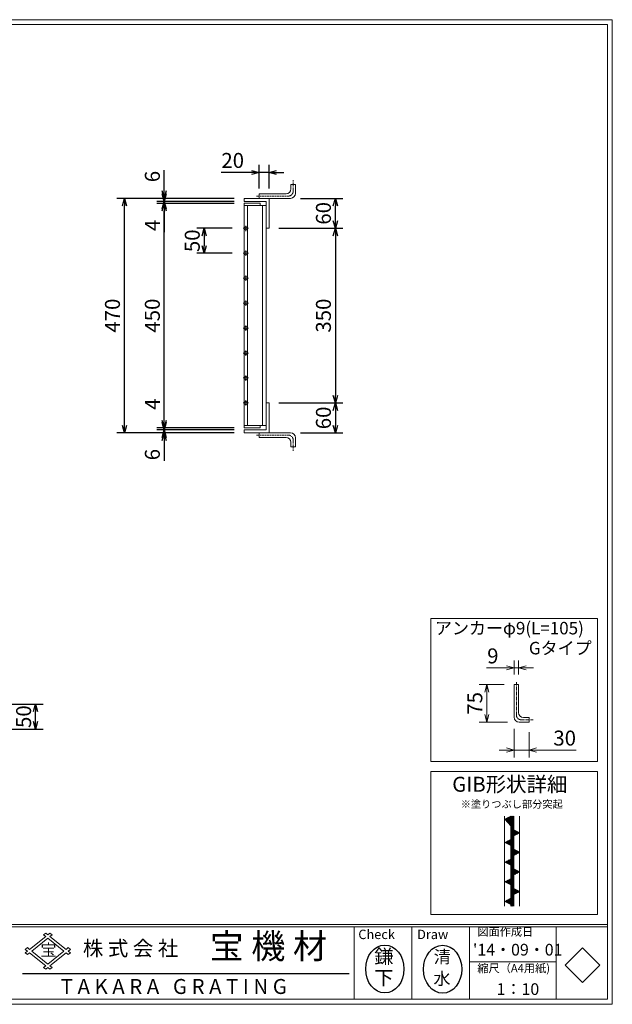
# Model space of a CAD drawing. Units: millimetres. Extents: x 0 to 2790, y 0 to 1973.
# Drawn here: x 1601 to 2790, y 0 to 1973 of the extents above; entities that cross this region are included whole.
import ezdxf

# ---------------------------------------------------------------- set-up
doc = ezdxf.new("R2010")
doc.units = ezdxf.units.MM
doc.linetypes.add('CENTER', pattern=[10, 6.25, -1.25, 1.25, -1.25])
for name, color, linetype, lineweight in [('エンボス', 4, 'Continuous', 5), ('受け枠', 3, 'Continuous', 9), ('寸法線', 2, 'Continuous', 9), ('本体', 7, 'Continuous', 13), ('枠寸法', 31, 'Continuous', 9)]:
    doc.layers.add(name, color=color, linetype=linetype, lineweight=lineweight)
doc.layers.add('外枠', color=7, linetype='Continuous')
doc.dimstyles.new('ISO-25', dxfattribs={"dimscale": 10, "dimtxt": 3, "dimasz": 1.5, "dimexe": 1.5, "dimexo": 2, "dimgap": 0.5, "dimtad": 1, "dimdsep": 46, "dimtxsty": 'Standard', "dimblk": 'OPEN30', "dimcen": 2.5, "dimadec": 0, "dimazin": 0, "dimtfac": 1, "dimtmove": 0, "dimatfit": 0, "dimldrblk": 'OPEN30', "dimfxl": 1, "dimarcsym": 0})

# ---------------------------------------------------------------- blocks, each defined once
blk = doc.blocks.new('GIB詳細')
at = {"layer": 'エンボス', "linetype": 'Continuous'}
h = blk.add_hatch(dxfattribs=at)
h.set_pattern_fill('ANSI31', color=256, scale=0.5, style=0)
h.set_pattern_definition([(45, (8.5257, -12.7679), (-1.122532, 1.122532), [])])
h.paths.add_polyline_path([(26.7, 40.2), (37.9, 45.8), (37.9, 46.6), (26.7, 52.2), (26.7, 79.2), (20.6, 79.2), (8.5, 73.2), (20.6, 59.8), (20.6, 32.6), (8.5, 26.5), (20.6, 20.5), (20.6, -6.7), (8.5, -12.8), (20.6, -18.8), (20.6, -46), (8.5, -52.1), (20.6, -58.1), (20.6, -85.3), (8.5, -91.4), (20.6, -97.4), (20.6, -100.8), (26.7, -100.8), (26.7, -77.8), (37.9, -72.2), (37.9, -71.3), (26.7, -65.7), (26.7, -38.5), (37.9, -32.9), (37.9, -32), (26.7, -26.4), (26.7, 0.8), (37.9, 6.5), (37.9, 7.3), (26.7, 12.9)])
at = {"layer": 'エンボス', "linetype": 'Continuous', "lineweight": 0}
for p, q in [((8.5, 73.2), (20.6, 79.2)), ((8.5, 73.2), (20.6, 59.8)), ((38.8, 46.2), (26.7, 52.2)), ((38.8, 46.2), (26.7, 40.2)), ((8.5, 26.5), (20.6, 32.6)), ((8.5, 26.5), (20.6, 20.5)), ((20.6, 20.5), (20.6, -6.7)), ((38.8, 6.9), (26.7, 12.9)), ((38.8, 6.9), (26.7, 0.8)), ((26.7, 0.8), (26.7, -26.4)), ((8.5, -12.8), (20.6, -6.7)), ((8.5, -12.8), (20.6, -18.8)), ((20.6, -18.8), (20.6, -46)), ((38.8, -32.4), (26.7, -26.4)), ((38.8, -32.4), (26.7, -26.4)), ((38.8, -32.4), (26.7, -38.5)), ((38.8, -32.4), (26.7, -38.5)), ((26.7, -38.5), (26.7, -65.7)), ((8.5, -52.1), (20.6, -46)), ((8.5, -52.1), (20.6, -58.1)), ((20.6, -58.1), (20.6, -85.3)), ((38.8, -71.7), (26.7, -65.7)), ((38.8, -71.7), (26.7, -65.7)), ((38.8, -71.7), (26.7, -65.7)), ((38.8, -71.7), (26.7, -77.8)), ((38.8, -71.7), (26.7, -77.8)), ((38.8, -71.7), (26.7, -77.8)), ((26.7, -77.8), (26.7, -100.8)), ((8.5, -91.4), (20.6, -85.3)), ((8.5, -91.4), (20.6, -97.4)), ((20.6, -97.4), (20.6, -100.8))]:
    blk.add_line(p, q, dxfattribs=at)
at = {"layer": 'エンボス', "lineweight": 0}
for p, q in [((26.7, 79.2), (26.7, 52.2)), ((20.6, 59.8), (20.6, 32.6)), ((26.7, 40.2), (26.7, 12.9)), ((26.7, 38.6), (26.7, 12.9))]:
    blk.add_line(p, q, dxfattribs=at)
at = {"layer": '本体', "lineweight": 0}
for p, q in [((7.7, 79.2), (7.7, -100.8)), ((37.9, 79.2), (37.9, -100.8))]:
    blk.add_line(p, q, dxfattribs=at)
at = {"layer": '本体', "linetype": 'Continuous'}
blk.add_lwpolyline([(-139.6, 168.6), (194.7, 168.6), (194.7, -117.6), (-139.6, -117.6)], close=True, dxfattribs=at)
at = {"layer": '本体', "linetype": 'Continuous', "lineweight": 0, "insert": (-96.9, 158.3), "char_height": 30, "width": 252.84, "attachment_point": 1}
blk.add_mtext('GIB形状詳細', dxfattribs=at)
at = {"layer": '本体', "linetype": 'Continuous', "insert": (-79.9, 111), "char_height": 15, "width": 230.696, "attachment_point": 1}
blk.add_mtext('※塗りつぶし部分突起', dxfattribs=at)
blk = doc.blocks.new('_Open30')
at = {"color": 0, "linetype": 'ByBlock', "lineweight": -2}
for p, q in [((-1, 0.27), (0, 0)), ((0, 0), (-1, -0.27)), ((0, 0), (-1, 0))]:
    blk.add_line(p, q, dxfattribs=at)
blk = doc.blocks.new('*D4')
at = {"layer": 'Defpoints', "color": 0, "linetype": 'Continuous', "ltscale": 3}
for p in [(1891.2, 1605.2), (2051.2, 1605.2), (2051.2, 1155.2)]:
    blk.add_point(p, dxfattribs=at)
at = {"layer": '寸法線', "color": 0, "linetype": 'Continuous', "lineweight": -2, "ltscale": 3}
for p, q in [((2031.2, 1605.2), (1876.2, 1605.2)), ((1891.2, 1170.2), (1891.2, 1590.2)), ((2031.2, 1155.2), (1876.2, 1155.2))]:
    blk.add_line(p, q, dxfattribs=at)
at = {"layer": '寸法線', "color": 0, "linetype": 'Continuous', "lineweight": -2, "ltscale": 3, "xscale": 15, "yscale": 15, "zscale": 15}
for p, rotation in [((1891.2, 1605.2), 90), ((1891.2, 1155.2), 270)]:
    blk.add_blockref('_Open30', p, dxfattribs=dict(at, rotation=rotation))
at = {"layer": '寸法線', "color": 0, "linetype": 'Continuous', "ltscale": 3, "insert": (1871.2, 1380.2), "char_height": 30, "attachment_point": 5, "rotation": 90}
blk.add_mtext('450', dxfattribs=at)
blk = doc.blocks.new('*D5')
at = {"layer": 'Defpoints', "color": 0, "linetype": 'Continuous', "ltscale": 3}
for p in [(1811.2, 1615.2), (2051.2, 1615.2), (2051.2, 1145.2)]:
    blk.add_point(p, dxfattribs=at)
at = {"layer": '枠寸法', "color": 0, "linetype": 'Continuous', "lineweight": -2, "ltscale": 3}
for p, q in [((2031.2, 1615.2), (1796.2, 1615.2)), ((1811.2, 1160.2), (1811.2, 1600.2)), ((2031.2, 1145.2), (1796.2, 1145.2))]:
    blk.add_line(p, q, dxfattribs=at)
at = {"layer": '枠寸法', "color": 0, "linetype": 'Continuous', "lineweight": -2, "ltscale": 3, "xscale": 15, "yscale": 15, "zscale": 15}
for p, rotation in [((1811.2, 1615.2), 90), ((1811.2, 1145.2), 270)]:
    blk.add_blockref('_Open30', p, dxfattribs=dict(at, rotation=rotation))
at = {"layer": '枠寸法', "color": 0, "linetype": 'Continuous', "ltscale": 3, "insert": (1791.2, 1380.2), "char_height": 30, "attachment_point": 5, "rotation": 90}
blk.add_mtext('470', dxfattribs=at)
blk = doc.blocks.new('*D6')
at = {"layer": 'Defpoints', "color": 0, "linetype": 'Continuous', "ltscale": 3}
for p in [(2101.2, 1555.2), (2101.2, 1205.2), (2234.2, 1205.2)]:
    blk.add_point(p, dxfattribs=at)
at = {"layer": '枠寸法', "color": 0, "linetype": 'Continuous', "lineweight": -2, "ltscale": 3}
for p, q in [((2121.2, 1555.2), (2249.2, 1555.2)), ((2234.2, 1540.2), (2234.2, 1220.2)), ((2121.2, 1205.2), (2249.2, 1205.2))]:
    blk.add_line(p, q, dxfattribs=at)
at = {"layer": '枠寸法', "color": 0, "linetype": 'Continuous', "lineweight": -2, "ltscale": 3, "xscale": 15, "yscale": 15, "zscale": 15}
for p, rotation in [((2234.2, 1555.2), 90), ((2234.2, 1205.2), 270)]:
    blk.add_blockref('_Open30', p, dxfattribs=dict(at, rotation=rotation))
at = {"layer": '枠寸法', "color": 0, "linetype": 'Continuous', "ltscale": 3, "insert": (2214.2, 1380.2), "char_height": 30, "attachment_point": 5, "rotation": 90}
blk.add_mtext('350', dxfattribs=at)
blk = doc.blocks.new('*D7')
at = {"layer": 'Defpoints', "color": 0, "linetype": 'Continuous', "ltscale": 3}
for p in [(2101.2, 1205.2), (2144.3, 1145.2), (2234.2, 1145.2)]:
    blk.add_point(p, dxfattribs=at)
at = {"layer": '枠寸法', "color": 0, "linetype": 'Continuous', "lineweight": -2, "ltscale": 3}
for p, q in [((2121.2, 1205.2), (2249.2, 1205.2)), ((2234.2, 1190.2), (2234.2, 1160.2)), ((2164.3, 1145.2), (2249.2, 1145.2))]:
    blk.add_line(p, q, dxfattribs=at)
at = {"layer": '枠寸法', "color": 0, "linetype": 'Continuous', "lineweight": -2, "ltscale": 3, "xscale": 15, "yscale": 15, "zscale": 15}
for p, rotation in [((2234.2, 1205.2), 90), ((2234.2, 1145.2), 270)]:
    blk.add_blockref('_Open30', p, dxfattribs=dict(at, rotation=rotation))
at = {"layer": '枠寸法', "color": 0, "linetype": 'Continuous', "ltscale": 3, "insert": (2214.2, 1175.2), "char_height": 30, "attachment_point": 5, "rotation": 90}
blk.add_mtext('60', dxfattribs=at)
blk = doc.blocks.new('*D8')
at = {"layer": 'Defpoints', "color": 0, "linetype": 'Continuous', "ltscale": 3}
for p in [(1891.2, 1609.2), (2051.2, 1615.2), (2051.2, 1609.2)]:
    blk.add_point(p, dxfattribs=at)
at = {"layer": '枠寸法', "color": 0, "linetype": 'Continuous', "lineweight": -2, "ltscale": 3}
for p, q in [((1891.2, 1630.2), (1891.2, 1671.5)), ((2031.2, 1615.2), (1876.2, 1615.2)), ((2031.2, 1609.2), (1876.2, 1609.2)), ((1891.2, 1609.2), (1891.2, 1615.2)), ((1891.2, 1594.2), (1891.2, 1579.2))]:
    blk.add_line(p, q, dxfattribs=at)
at = {"layer": '枠寸法', "color": 0, "linetype": 'Continuous', "lineweight": -2, "ltscale": 3, "xscale": 15, "yscale": 15, "zscale": 15}
for p, rotation in [((1891.2, 1615.2), 270), ((1891.2, 1609.2), 90)]:
    blk.add_blockref('_Open30', p, dxfattribs=dict(at, rotation=rotation))
at = {"layer": '枠寸法', "color": 0, "linetype": 'Continuous', "ltscale": 3, "insert": (1871.2, 1658.9), "char_height": 30, "attachment_point": 5, "rotation": 90}
blk.add_mtext('6', dxfattribs=at)
blk = doc.blocks.new('*D9')
at = {"layer": 'Defpoints', "color": 0, "linetype": 'Continuous', "ltscale": 3}
for p in [(1891.2, 1605.2), (2051.2, 1609.2), (2051.2, 1605.2)]:
    blk.add_point(p, dxfattribs=at)
at = {"layer": '枠寸法', "color": 0, "linetype": 'Continuous', "lineweight": -2, "ltscale": 3}
for p, q in [((1891.2, 1624.2), (1891.2, 1639.2)), ((2031.2, 1609.2), (1876.2, 1609.2)), ((2031.2, 1605.2), (1876.2, 1605.2)), ((1891.2, 1609.2), (1891.2, 1605.2)), ((1891.2, 1590.2), (1891.2, 1547.5))]:
    blk.add_line(p, q, dxfattribs=at)
at = {"layer": '枠寸法', "color": 0, "linetype": 'Continuous', "lineweight": -2, "ltscale": 3, "xscale": 15, "yscale": 15, "zscale": 15}
for p, rotation in [((1891.2, 1609.2), 270), ((1891.2, 1605.2), 90)]:
    blk.add_blockref('_Open30', p, dxfattribs=dict(at, rotation=rotation))
at = {"layer": '枠寸法', "color": 0, "linetype": 'Continuous', "ltscale": 3, "insert": (1871.2, 1561), "char_height": 30, "attachment_point": 5, "rotation": 90}
blk.add_mtext('4', dxfattribs=at)
blk = doc.blocks.new('*D10')
at = {"layer": 'Defpoints', "color": 0, "linetype": 'Continuous', "ltscale": 3}
for p in [(1891.2, 1145.2), (2051.2, 1151.2), (2051.2, 1145.2)]:
    blk.add_point(p, dxfattribs=at)
at = {"layer": '枠寸法', "color": 0, "linetype": 'Continuous', "lineweight": -2, "ltscale": 3}
for p, q in [((1891.2, 1166.2), (1891.2, 1181.2)), ((2031.2, 1151.2), (1876.2, 1151.2)), ((2031.2, 1145.2), (1876.2, 1145.2)), ((1891.2, 1151.2), (1891.2, 1145.2)), ((1891.2, 1130.2), (1891.2, 1088.9))]:
    blk.add_line(p, q, dxfattribs=at)
at = {"layer": '枠寸法', "color": 0, "linetype": 'Continuous', "lineweight": -2, "ltscale": 3, "xscale": 15, "yscale": 15, "zscale": 15}
for p, rotation in [((1891.2, 1151.2), 270), ((1891.2, 1145.2), 90)]:
    blk.add_blockref('_Open30', p, dxfattribs=dict(at, rotation=rotation))
at = {"layer": '枠寸法', "color": 0, "linetype": 'Continuous', "ltscale": 3, "insert": (1871.2, 1101.6), "char_height": 30, "attachment_point": 5, "rotation": 90}
blk.add_mtext('6', dxfattribs=at)
blk = doc.blocks.new('*D11')
at = {"layer": 'Defpoints', "color": 0, "linetype": 'Continuous', "ltscale": 3}
for p in [(1891.2, 1151.2), (2051.2, 1155.2), (2051.2, 1151.2)]:
    blk.add_point(p, dxfattribs=at)
at = {"layer": '枠寸法', "color": 0, "linetype": 'Continuous', "lineweight": -2, "ltscale": 3}
for p, q in [((1891.2, 1170.2), (1891.2, 1216.1)), ((2031.2, 1155.2), (1876.2, 1155.2)), ((2031.2, 1151.2), (1876.2, 1151.2)), ((1891.2, 1151.2), (1891.2, 1155.2)), ((1891.2, 1136.2), (1891.2, 1121.2))]:
    blk.add_line(p, q, dxfattribs=at)
at = {"layer": '枠寸法', "color": 0, "linetype": 'Continuous', "lineweight": -2, "ltscale": 3, "xscale": 15, "yscale": 15, "zscale": 15}
for p, rotation in [((1891.2, 1155.2), 270), ((1891.2, 1151.2), 90)]:
    blk.add_blockref('_Open30', p, dxfattribs=dict(at, rotation=rotation))
at = {"layer": '枠寸法', "color": 0, "linetype": 'Continuous', "ltscale": 3, "insert": (1871.2, 1202.7), "char_height": 30, "attachment_point": 5, "rotation": 90}
blk.add_mtext('4', dxfattribs=at)
blk = doc.blocks.new('*D13')
at = {"layer": 'Defpoints', "color": 0, "linetype": 'Continuous', "ltscale": 3}
for p in [(2144.3, 1615.2), (2234.2, 1615.2), (2101.2, 1555.2)]:
    blk.add_point(p, dxfattribs=at)
at = {"layer": '枠寸法', "color": 0, "linetype": 'Continuous', "lineweight": -2, "ltscale": 3}
for p, q in [((2164.3, 1615.2), (2249.2, 1615.2)), ((2234.2, 1570.2), (2234.2, 1600.2)), ((2121.2, 1555.2), (2249.2, 1555.2))]:
    blk.add_line(p, q, dxfattribs=at)
at = {"layer": '枠寸法', "color": 0, "linetype": 'Continuous', "lineweight": -2, "ltscale": 3, "xscale": 15, "yscale": 15, "zscale": 15}
for p, rotation in [((2234.2, 1615.2), 90), ((2234.2, 1555.2), 270)]:
    blk.add_blockref('_Open30', p, dxfattribs=dict(at, rotation=rotation))
at = {"layer": '枠寸法', "color": 0, "linetype": 'Continuous', "ltscale": 3, "insert": (2214.2, 1585.2), "char_height": 30, "attachment_point": 5, "rotation": 90}
blk.add_mtext('60', dxfattribs=at)
blk = doc.blocks.new('*D16')
at = {"layer": 'Defpoints', "color": 0, "ltscale": 3}
for p in [(1407.3, 601.5), (1633.1, 601.5), (1403.7, 551.5)]:
    blk.add_point(p, dxfattribs=at)
at = {"layer": '枠寸法', "color": 0, "lineweight": -2, "ltscale": 3}
for p, q in [((1427.3, 601.5), (1648.1, 601.5)), ((1633.1, 566.5), (1633.1, 586.5)), ((1423.7, 551.5), (1648.1, 551.5))]:
    blk.add_line(p, q, dxfattribs=at)
at = {"layer": '枠寸法', "color": 0, "lineweight": -2, "ltscale": 3, "xscale": 15, "yscale": 15, "zscale": 15}
for p, rotation in [((1633.1, 601.5), 90), ((1633.1, 551.5), 270)]:
    blk.add_blockref('_Open30', p, dxfattribs=dict(at, rotation=rotation))
at = {"layer": '枠寸法', "color": 0, "ltscale": 3, "insert": (1613.1, 576.5), "char_height": 30, "attachment_point": 5, "rotation": 90}
blk.add_mtext('50', dxfattribs=at)
blk = doc.blocks.new('*D17')
at = {"layer": 'Defpoints', "color": 0, "ltscale": 3}
for p in [(2081.2, 1667.3), (2081.2, 1615.2), (2101.2, 1615.2)]:
    blk.add_point(p, dxfattribs=at)
at = {"layer": '枠寸法', "color": 0, "lineweight": -2, "ltscale": 3}
for p, q in [((2081.2, 1635.2), (2081.2, 1682.3)), ((2101.2, 1635.2), (2101.2, 1682.3)), ((2066.2, 1667.3), (2005.6, 1667.3)), ((2101.2, 1667.3), (2081.2, 1667.3)), ((2116.2, 1667.3), (2131.2, 1667.3))]:
    blk.add_line(p, q, dxfattribs=at)
at = {"layer": '枠寸法', "color": 0, "lineweight": -2, "ltscale": 3, "xscale": 15, "yscale": 15, "zscale": 15}
blk.add_blockref('_Open30', (2081.2, 1667.3), dxfattribs=at)
at = {"layer": '枠寸法', "color": 0, "lineweight": -2, "ltscale": 3, "xscale": 15, "yscale": 15, "zscale": 15, "rotation": 180}
blk.add_blockref('_Open30', (2101.2, 1667.3), dxfattribs=at)
at = {"layer": '枠寸法', "color": 0, "ltscale": 3, "insert": (2028.4, 1687.3), "char_height": 30, "attachment_point": 5}
blk.add_mtext('20', dxfattribs=at)
blk = doc.blocks.new('*D19')
at = {"layer": 'Defpoints', "color": 0, "ltscale": 3}
for p in [(2047.6, 1555.2), (1971.2, 1505.2), (2047.6, 1505.2)]:
    blk.add_point(p, dxfattribs=at)
at = {"layer": '寸法線', "color": 0, "lineweight": -2, "ltscale": 3}
for p, q in [((2027.6, 1555.2), (1956.2, 1555.2)), ((1971.2, 1540.2), (1971.2, 1520.2)), ((2027.6, 1505.2), (1956.2, 1505.2))]:
    blk.add_line(p, q, dxfattribs=at)
at = {"layer": '寸法線', "color": 0, "lineweight": -2, "ltscale": 3, "xscale": 15, "yscale": 15, "zscale": 15}
for p, rotation in [((1971.2, 1555.2), 90), ((1971.2, 1505.2), 270)]:
    blk.add_blockref('_Open30', p, dxfattribs=dict(at, rotation=rotation))
at = {"layer": '寸法線', "color": 0, "ltscale": 3, "insert": (1951.2, 1530.2), "char_height": 30, "attachment_point": 5, "rotation": 90}
blk.add_mtext('50', dxfattribs=at)
blk = doc.blocks.new('*D20')
at = {"layer": 'Defpoints', "color": 0, "ltscale": 3}
for p in [(166.8, 85.8), (196.8, 79.3), (196.8, 23.3)]:
    blk.add_point(p, dxfattribs=at)
at = {"layer": '枠寸法', "color": 0, "lineweight": -2, "ltscale": 3}
for p, q in [((166.8, 65.8), (166.8, 8.3)), ((196.8, 59.3), (196.8, 8.3)), ((151.8, 23.3), (136.8, 23.3)), ((166.8, 23.3), (196.8, 23.3)), ((211.8, 23.3), (291.1, 23.3))]:
    blk.add_line(p, q, dxfattribs=at)
at = {"layer": '枠寸法', "color": 0, "lineweight": -2, "ltscale": 3, "xscale": 15, "yscale": 15, "zscale": 15}
blk.add_blockref('_Open30', (166.8, 23.3), dxfattribs=at)
at = {"layer": '枠寸法', "color": 0, "lineweight": -2, "ltscale": 3, "xscale": 15, "yscale": 15, "zscale": 15, "rotation": 180}
blk.add_blockref('_Open30', (196.8, 23.3), dxfattribs=at)
at = {"layer": '枠寸法', "color": 0, "ltscale": 3, "insert": (268.2, 43.3), "char_height": 30, "attachment_point": 5}
blk.add_mtext('30', dxfattribs=at)
blk = doc.blocks.new('*D21')
at = {"layer": 'Defpoints', "color": 0, "ltscale": 3}
for p in [(166.8, 188), (166.8, 154.3), (175.8, 154.3)]:
    blk.add_point(p, dxfattribs=at)
at = {"layer": '枠寸法', "color": 0, "lineweight": -2, "ltscale": 3}
for p, q in [((166.8, 174.3), (166.8, 203)), ((175.8, 174.3), (175.8, 203)), ((151.8, 188), (111.6, 188)), ((175.8, 188), (166.8, 188)), ((190.8, 188), (205.8, 188))]:
    blk.add_line(p, q, dxfattribs=at)
at = {"layer": '枠寸法', "color": 0, "lineweight": -2, "ltscale": 3, "xscale": 15, "yscale": 15, "zscale": 15}
blk.add_blockref('_Open30', (166.8, 188), dxfattribs=at)
at = {"layer": '枠寸法', "color": 0, "lineweight": -2, "ltscale": 3, "xscale": 15, "yscale": 15, "zscale": 15, "rotation": 180}
blk.add_blockref('_Open30', (175.8, 188), dxfattribs=at)
at = {"layer": '枠寸法', "color": 0, "ltscale": 3, "insert": (124.2, 208), "char_height": 30, "attachment_point": 5}
blk.add_mtext('9', dxfattribs=at)
blk = doc.blocks.new('*D22')
at = {"layer": 'Defpoints', "color": 0, "ltscale": 3}
for p in [(111.9, 154.3), (166.8, 154.3), (173.3, 79.3)]:
    blk.add_point(p, dxfattribs=at)
at = {"layer": '枠寸法', "color": 0, "lineweight": -2, "ltscale": 3}
for p, q in [((146.8, 154.3), (96.9, 154.3)), ((111.9, 94.3), (111.9, 139.3)), ((153.3, 79.3), (96.9, 79.3))]:
    blk.add_line(p, q, dxfattribs=at)
at = {"layer": '枠寸法', "color": 0, "lineweight": -2, "ltscale": 3, "xscale": 15, "yscale": 15, "zscale": 15}
for p, rotation in [((111.9, 154.3), 90), ((111.9, 79.3), 270)]:
    blk.add_blockref('_Open30', p, dxfattribs=dict(at, rotation=rotation))
at = {"layer": '枠寸法', "color": 0, "ltscale": 3, "insert": (91.9, 116.8), "char_height": 30, "attachment_point": 5, "rotation": 90}
blk.add_mtext('75', dxfattribs=at)
blk = doc.blocks.new('鎌下')
at = {"layer": '外枠', "linetype": 'Continuous'}
blk.add_ellipse((61.7, -84.6), major_axis=(0, -47.9), ratio=0.8, dxfattribs=at)
at = {"layer": '外枠', "linetype": 'Continuous', "char_height": 28.175, "width": 43.853, "attachment_point": 1}
for s, insert in [('{\\fHGSeikaishotaiPRO|b0|i0|c128|p65;鎌}', (40.6, -45.6)), ('{\\fHGSeikaishotaiPRO|b0|i0|c128|p65;下}', (40.6, -88.1))]:
    blk.add_mtext(s, dxfattribs=dict(at, insert=insert))
blk = doc.blocks.new('A$C51ED111A')
at = {"layer": '外枠', "ltscale": 3}
blk.add_blockref('鎌下', (-517.8, 155.4), dxfattribs=at)
at = {"layer": '外枠', "linetype": 'Continuous', "lineweight": 9, "ltscale": 100, "insert": (-279.5, 121.2), "char_height": 23.48, "width": 274.138, "attachment_point": 1}
blk.add_mtext("'14・09・01", dxfattribs=at)
blk = doc.blocks.new('詳細通し枠H50以下')
at = {"layer": '枠寸法', "linetype": 'CENTER'}
for p, q in [((171.291, 159.436), (171.291, 93.7)), ((181.191, 83.8), (205.041, 83.8))]:
    blk.add_line(p, q, dxfattribs=at)
at = {"layer": '枠寸法'}
for p, q in [((166.791, 154.3), (166.791, 89.2)), ((175.791, 154.3), (166.791, 154.3)), ((175.791, 98.2), (175.791, 154.3)), ((176.691, 79.3), (196.791, 79.3)), ((196.791, 88.3), (185.691, 88.3)), ((196.791, 88.3), (196.791, 79.3))]:
    blk.add_line(p, q, dxfattribs=at)
at = {"layer": '枠寸法', "ltscale": 3}
blk.add_lwpolyline([(0, 286.82), (334.32, 286.82), (334.32, 0), (0, 0)], close=True, dxfattribs=at)
at = {"layer": '枠寸法'}
for centre in [(176.691, 89.2), (185.691, 98.2)]:
    blk.add_arc(centre, 9.9, 180, 270, dxfattribs=at)
at = {"layer": '枠寸法', "linetype": 'CENTER'}
blk.add_arc((181.191, 93.7), 9.9, 180, 270, dxfattribs=at)
at = {"layer": '枠寸法', "linetype": 'Continuous', "lineweight": 9, "ltscale": 100, "char_height": 25, "attachment_point": 1}
for s, insert, width in [('アンカーφ9(L=105)', (8.084, 280.031), 1015.1375), ('Gタイプ', (196.493, 239.968), 111.4599)]:
    blk.add_mtext(s, dxfattribs=dict(at, insert=insert, width=width))
at = {"layer": '枠寸法', "ltscale": 3}
dim = blk.add_linear_dim(base=(166.791, 188.02), p1=(175.791, 154.3), p2=(166.791, 154.3), dimstyle='ISO-25', dxfattribs=at)
dim.commit()
dim.dimension.update_dxf_attribs({"geometry": '*D21', "text_midpoint": (124.177, 208.02)})
dim = blk.add_linear_dim(base=(111.889, 154.3), p1=(173.291, 79.3), p2=(166.791, 154.3), angle=90, dimstyle='ISO-25', dxfattribs=at)
dim.commit()
dim.dimension.update_dxf_attribs({"geometry": '*D22', "text_midpoint": (91.889, 116.8)})
dim = blk.add_linear_dim(base=(196.791, 23.331), p1=(166.791, 85.8), p2=(196.791, 79.3), dimstyle='ISO-25', dxfattribs=at)
dim.commit()
dim.dimension.update_dxf_attribs({"geometry": '*D20', "text_midpoint": (268.22, 23.331), "dimtype": 160})

msp = doc.modelspace()

# ---------------------------------------------------------------- linework, layer by layer
at = {"layer": '受け枠'}
for p, q in [((2145.187, 1643.238), (2154.187, 1643.238)), ((2081.187, 1624.238), (2081.187, 1615.238)), ((2051.187, 1615.238), (2101.187, 1615.238)), ((2051.187, 1615.238), (2051.187, 1609.238)), ((2051.187, 1609.238), (2095.187, 1609.238)), ((2095.187, 1609.238), (2095.187, 1555.238)), ((2101.187, 1615.238), (2101.187, 1555.238)), ((2095.187, 1555.238), (2101.187, 1555.238)), ((2095.187, 1151.238), (2095.187, 1205.238)), ((2095.187, 1205.238), (2101.187, 1205.238)), ((2101.187, 1145.238), (2101.187, 1205.238)), ((2051.187, 1151.238), (2095.187, 1151.238)), ((2051.187, 1145.238), (2051.187, 1151.238)), ((2051.187, 1145.238), (2101.187, 1145.238)), ((2081.187, 1136.238), (2081.187, 1145.238)), ((2145.187, 1117.238), (2154.187, 1117.238))]:
    msp.add_line(p, q, dxfattribs=at)
at = {"layer": '受け枠', "ltscale": 3}
for p, q in [((2145.187, 1634.138), (2145.187, 1643.238)), ((2154.187, 1625.138), (2154.187, 1643.238)), ((2081.187, 1624.238), (2135.287, 1624.238)), ((2081.187, 1615.238), (2144.287, 1615.238)), ((2081.187, 1145.238), (2144.287, 1145.238)), ((2081.187, 1136.238), (2135.287, 1136.238)), ((2145.187, 1126.338), (2145.187, 1117.238)), ((2154.187, 1135.338), (2154.187, 1117.238))]:
    msp.add_line(p, q, dxfattribs=at)
at = {"layer": '受け枠', "linetype": 'CENTER'}
for p, q in [((2149.687, 1629.638), (2149.687, 1651.488)), ((2076.051, 1619.738), (2139.787, 1619.738)), ((2076.051, 1140.738), (2139.787, 1140.738)), ((2149.687, 1130.838), (2149.687, 1108.989))]:
    msp.add_line(p, q, dxfattribs=at)
at = {"layer": '受け枠', "ltscale": 3}
for centre, start, end in [((2135.287, 1634.138), 270, 0), ((2144.287, 1625.138), 270, 0), ((2144.287, 1135.338), 0, 90), ((2135.287, 1126.338), 0, 90)]:
    msp.add_arc(centre, 9.9, start, end, dxfattribs=at)
at = {"layer": '受け枠', "linetype": 'CENTER'}
for centre, start, end in [((2139.787, 1629.638), 270, 0), ((2139.787, 1130.838), 0, 90)]:
    msp.add_arc(centre, 9.9, start, end, dxfattribs=at)
at = {"layer": '外枠', "lineweight": 9, "ltscale": 80}
for p, q in [((2789.511, 1973.269), (0, 1973.269)), ((2789.511, 0), (2789.511, 1973.269)), ((0, 0), (2789.511, 0))]:
    msp.add_line(p, q, dxfattribs=at)
at = {"layer": '外枠', "lineweight": 9, "ltscale": 100}
for p, q in [((10, 1963.878), (2780.12, 1963.878)), ((2780.12, 1963.878), (2780.12, 10)), ((10, 10), (2780.12, 10))]:
    msp.add_line(p, q, dxfattribs=at)
at = {"layer": '外枠', "linetype": 'Continuous', "lineweight": 9, "ltscale": 100}
for p, q in [((10, 160.095), (2780.12, 160.095)), ((10, 155.399), (2780.12, 155.399)), ((1653.436, 142.863), (1649.123, 139.412)), ((1649.123, 139.412), (1653.436, 135.961)), ((1653.436, 142.863), (1657.75, 139.412)), ((1662.064, 142.863), (1657.75, 139.412)), ((1662.064, 142.863), (1666.378, 139.412)), ((1666.378, 139.412), (1662.064, 135.961)), ((2271.731, 155.399), (2271.731, 10)), ((2387.386, 155.399), (2387.386, 10)), ((2503.04, 155.399), (2503.04, 10)), ((2676.662, 155.399), (2676.662, 10)), ((1653.436, 135.961), (1621.092, 110.085)), ((1657.75, 132.51), (1625.405, 106.634)), ((1657.75, 132.51), (1690.095, 106.634)), ((1662.064, 135.961), (1694.409, 110.085)), ((1616.778, 113.536), (1612.464, 110.085)), ((1616.778, 106.634), (1612.464, 110.085)), ((1616.778, 106.634), (1612.464, 103.183)), ((1616.778, 99.732), (1612.464, 103.183)), ((1621.092, 110.085), (1616.778, 113.536)), ((1621.092, 103.183), (1616.778, 99.732)), ((1653.436, 77.307), (1621.092, 103.183)), ((1657.75, 80.758), (1625.405, 106.634)), ((1690.095, 106.634), (1657.75, 80.758)), ((1694.409, 103.183), (1662.064, 77.307)), ((1698.723, 113.536), (1694.409, 110.085)), ((1694.409, 103.183), (1698.723, 99.732)), ((1698.723, 113.536), (1703.037, 110.085)), ((1703.037, 110.085), (1698.723, 106.634)), ((1698.723, 106.634), (1703.037, 103.183)), ((1703.037, 103.183), (1698.723, 99.732)), ((2729.64, 113.462), (2694.775, 78.597)), ((2764.504, 78.597), (2729.64, 113.462)), ((2676.662, 85.048), (2503.04, 85.048)), ((1653.436, 77.307), (1649.123, 73.856)), ((1653.436, 70.405), (1649.123, 73.856)), ((1657.75, 73.856), (1653.436, 70.405)), ((1662.064, 70.405), (1657.75, 73.856)), ((1666.378, 73.856), (1662.064, 77.307)), ((1666.378, 73.856), (1662.064, 70.405)), ((2694.775, 78.597), (2729.64, 43.733)), ((2729.64, 43.733), (2764.504, 78.597))]:
    msp.add_line(p, q, dxfattribs=at)
at = {"layer": '外枠', "ltscale": 3}
msp.add_line((1607.072, 61.671), (2262.174, 61.671), dxfattribs=at)
at = {"layer": '外枠', "linetype": 'Continuous'}
msp.add_ellipse((2449.345, 70.418), major_axis=(0, -48.076), ratio=0.8, dxfattribs=at)
at = {"layer": '本体'}
for p, q in [((2051.187, 1605.238), (2051.187, 1155.238)), ((2083.187, 1605.238), (2051.187, 1605.238)), ((2051.187, 1600.738), (2095.187, 1600.738)), ((2058.187, 1600.738), (2058.187, 1159.738)), ((2083.187, 1605.238), (2083.187, 1600.738)), ((2088.187, 1600.738), (2088.187, 1159.738)), ((2095.187, 1600.738), (2095.187, 1159.738)), ((2054.687, 1560.431), (2054.687, 1549.748)), ((2049.316, 1555.238), (2060.059, 1555.238)), ((2049.316, 1505.238), (2060.059, 1505.238)), ((2054.687, 1510.431), (2054.687, 1499.748)), ((2054.687, 1460.431), (2054.687, 1449.748)), ((2049.316, 1455.238), (2060.059, 1455.238)), ((2049.316, 1405.238), (2060.059, 1405.238)), ((2054.687, 1410.431), (2054.687, 1399.748)), ((2049.316, 1355.238), (2060.059, 1355.238)), ((2054.687, 1360.431), (2054.687, 1349.748)), ((2049.316, 1305.238), (2060.059, 1305.238)), ((2054.687, 1310.431), (2054.687, 1299.748)), ((2049.316, 1255.238), (2060.059, 1255.238)), ((2054.687, 1260.431), (2054.687, 1249.748)), ((2049.316, 1205.238), (2060.059, 1205.238)), ((2054.687, 1210.431), (2054.687, 1199.748)), ((2051.187, 1159.738), (2095.187, 1159.738)), ((2051.187, 1155.238), (2083.187, 1155.238)), ((2083.187, 1159.738), (2083.187, 1155.238))]:
    msp.add_line(p, q, dxfattribs=at)
for centre in [(2054.687, 1555.238), (2054.687, 1505.238), (2054.687, 1455.238), (2054.687, 1405.238), (2054.687, 1355.238), (2054.687, 1305.238), (2054.687, 1255.238), (2054.687, 1205.238)]:
    msp.add_circle(centre, 3.5, dxfattribs=at)

# ---------------------------------------------------------------- block references
msp.add_blockref('GIB詳細', (2565.418, 297.723))
at = {"layer": '枠寸法', "ltscale": 3}
for name, p in [('詳細通し枠H50以下', (2425.804, 486.338)), ('A$C51ED111A', (2789.511, 0))]:
    msp.add_blockref(name, p, dxfattribs=at)

# ---------------------------------------------------------------- texts
at = {"layer": '外枠', "linetype": 'Continuous', "lineweight": 9, "ltscale": 100, "attachment_point": 1}
for s, insert, char_height, width in [('宝 機 材', (1982.247, 141.531), 50, 269.1378), ('Check', (2280.29, 149.513), 18.7831, 274.13809), ('Draw', (2398.035, 149.513), 18.7831, 274.13809), ('図面作成日', (2518.898, 153.73), 16.4352, 274.1381), ('{\\fＭＳ ゴシック|b0|i0|c128|p49;宝}', (1642.841, 120.818), 23.95394, 23.85059), ('株 式 会 社', (1728.021, 127.167), 30, 282.8297), ('縮尺（A4用紙)', (2518.898, 80.525), 16.4352, 274.1381), ('T A K A R A   G R A T I N G', (1683.622, 50.715), 30.00024, 539.48276), ('1：10', (2557.587, 42.242), 23.4788, 274.1381)]:
    msp.add_mtext(s, dxfattribs=dict(at, insert=insert, char_height=char_height, width=width))
at = {"layer": '外枠', "linetype": 'Continuous', "char_height": 25, "attachment_point": 1}
for s, insert, width in [('{\\fHG正楷書体-PRO|b0|i0|c128|p65;清}', (2431.402, 107.669), 37.8613), ('{\\fHG正楷書体-PRO|b0|i0|c128|p65;水}', (2431.007, 64.149), 38.0342)]:
    msp.add_mtext(s, dxfattribs=dict(at, insert=insert, width=width))

# ---------------------------------------------------------------- dimensions: what is measured, and where the dimension line sits
at = {"layer": '寸法線', "linetype": 'Continuous'}
dim = msp.add_linear_dim(base=(1891.187, 1605.238), p1=(2051.187, 1155.238), p2=(2051.187, 1605.238), angle=270, dimstyle='ISO-25', dxfattribs=at)
dim.commit()
dim.dimension.update_dxf_attribs({"geometry": '*D4', "text_midpoint": (1871.187, 1380.238)})
at = {"layer": '寸法線', "ltscale": 3}
dim = msp.add_linear_dim(base=(1971.187, 1505.238), p1=(2047.594, 1555.238), p2=(2047.594, 1505.238), angle=90, dimstyle='ISO-25', dxfattribs=at)
dim.commit()
dim.dimension.update_dxf_attribs({"geometry": '*D19', "text_midpoint": (1951.187, 1530.238)})
at = {"layer": '枠寸法', "ltscale": 3}
dim = msp.add_linear_dim(base=(2081.187, 1667.312), p1=(2101.187, 1615.238), p2=(2081.187, 1615.238), dimstyle='ISO-25', dxfattribs=at)
dim.commit()
dim.dimension.update_dxf_attribs({"geometry": '*D17', "text_midpoint": (2028.37, 1687.312)})
at = {"layer": '枠寸法', "linetype": 'Continuous'}
for base, p1, p2, picture, middle in [((1891.187, 1609.238), (2051.187, 1615.238), (2051.187, 1609.238), '*D8', (1891.187, 1658.918)), ((1891.187, 1605.238), (2051.187, 1609.238), (2051.187, 1605.238), '*D9', (1891.187, 1560.969)), ((1891.187, 1151.238), (2051.187, 1155.238), (2051.187, 1151.238), '*D11', (1891.187, 1202.69)), ((1891.187, 1145.238), (2051.187, 1151.238), (2051.187, 1145.238), '*D10', (1891.187, 1101.558))]:
    dim = msp.add_linear_dim(base=base, p1=p1, p2=p2, angle=90, dimstyle='ISO-25', dxfattribs=at)
    dim.commit()
    dim.dimension.update_dxf_attribs({"geometry": picture, "text_midpoint": middle, "dimtype": 160})
for base, p1, p2, angle, picture, middle in [((1811.187, 1615.238), (2051.187, 1145.238), (2051.187, 1615.238), 270, '*D5', (1791.187, 1380.238)), ((2234.187, 1615.238), (2101.187, 1555.238), (2144.287, 1615.238), 90, '*D13', (2214.187, 1585.238)), ((2234.187, 1205.238), (2101.187, 1555.238), (2101.187, 1205.238), 270, '*D6', (2214.187, 1380.238)), ((2234.187, 1145.238), (2101.187, 1205.238), (2144.287, 1145.238), 270, '*D7', (2214.187, 1175.238))]:
    dim = msp.add_linear_dim(base=base, p1=p1, p2=p2, angle=angle, dimstyle='ISO-25', dxfattribs=at)
    dim.commit()
    dim.dimension.update_dxf_attribs({"geometry": picture, "text_midpoint": middle})
at = {"layer": '枠寸法', "ltscale": 3}
dim = msp.add_linear_dim(base=(1633.099, 601.472), p1=(1403.715, 551.472), p2=(1407.33, 601.472), angle=90, dimstyle='ISO-25', dxfattribs=at)
dim.commit()
dim.dimension.update_dxf_attribs({"geometry": '*D16', "text_midpoint": (1613.099, 576.472)})

doc.saveas('drawing.dxf')
